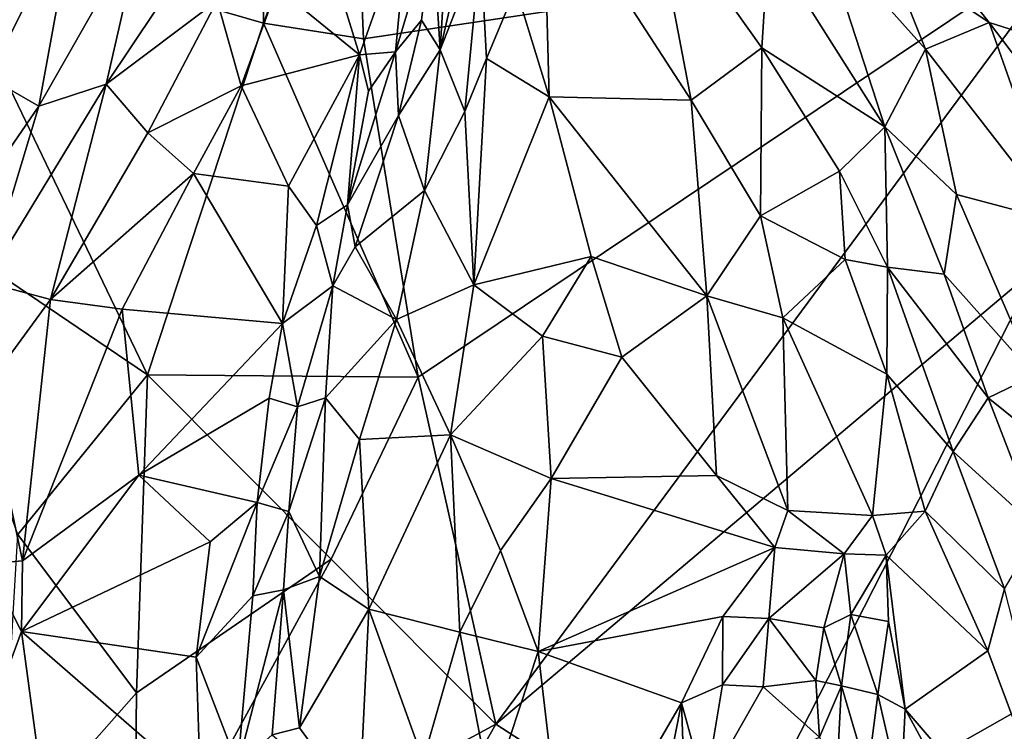
# Model space of a CAD drawing. Extents: x -1.58 to 1.58, y -2.57 to 1.36.
# Drawn here: x -1.18 to -0.91, y -0.93 to -0.74 of the extents above; entities that cross this region are included whole.
import ezdxf

# ---------------------------------------------------------------- set-up
doc = ezdxf.new("R2010")
doc.units = 0

msp = doc.modelspace()

# ---------------------------------------------------------------- linework, layer by layer
for points in [[(-1.11056, -0.73822, -0.26332), (-1.20006, -0.71241, -0.26285), (-1.10996, -0.65766, -0.26268)], [(-1.11056, -0.73822, -0.26332), (-1.10996, -0.65766, -0.26268), (-1.08646, -0.67315, -0.26315)], [(-1.08351, -0.74246, -0.26313), (-1.11056, -0.73822, -0.26332), (-1.08646, -0.67315, -0.26315)], [(-0.88911, -0.71338, -0.26389), (-1.08351, -0.74246, -0.26313), (-1.08646, -0.67315, -0.26315)], [(-1.03331, -0.75814, 0.22994), (-1.0349, -0.69736, 0.26503), (-1.04237, -0.72879, 0.23383)], [(-0.99492, -0.75912, 0.28031), (-1.00566, -0.70293, 0.3022), (-1.0349, -0.69736, 0.26503)], [(-1.03331, -0.75814, 0.22994), (-0.99492, -0.75912, 0.28031), (-1.0349, -0.69736, 0.26503)], [(-1.06487, -0.71264, 0.17641), (-1.0628, -0.74547, 0.17751), (-1.06024, -0.70407, 0.19325)], [(-1.0628, -0.74547, 0.17751), (-1.05535, -0.71296, 0.21196), (-1.06024, -0.70407, 0.19325)], [(-0.99492, -0.75912, 0.28031), (-0.97587, -0.74494, 0.31866), (-1.00566, -0.70293, 0.3022)], [(-0.97587, -0.74494, 0.31866), (-0.97403, -0.7165, 0.34472), (-1.00566, -0.70293, 0.3022)], [(-1.18803, -0.72132, 0.12809), (-1.18478, -0.75298, 0.12362), (-1.16122, -0.70547, 0.14875)], [(-1.18478, -0.75298, 0.12362), (-1.1713, -0.76071, 0.12852), (-1.16122, -0.70547, 0.14875)], [(-1.1713, -0.76071, 0.12852), (-1.14313, -0.71134, 0.15507), (-1.16122, -0.70547, 0.14875)], [(-1.08456, -0.7468, 0.14379), (-1.07143, -0.7096, 0.17287), (-1.09529, -0.71205, 0.17151)], [(-1.08456, -0.7468, 0.14379), (-1.07484, -0.74599, 0.14773), (-1.07143, -0.7096, 0.17287)], [(-1.07484, -0.74599, 0.14773), (-1.06487, -0.71264, 0.17641), (-1.07143, -0.7096, 0.17287)], [(-0.91439, -0.73809, 0.45053), (-0.93606, -0.71067, 0.45022), (-0.94174, -0.71967, 0.41578)], [(-0.8791, -0.74924, 0.52059), (-0.89134, -0.73169, 0.52942), (-0.93606, -0.71067, 0.45022)], [(-0.91439, -0.73809, 0.45053), (-0.8791, -0.74924, 0.52059), (-0.93606, -0.71067, 0.45022)], [(-1.14191, -0.83335, -0.26312), (-1.20884, -0.78799, -0.2632), (-1.20006, -0.71241, -0.26285)], [(-1.11056, -0.73822, -0.26332), (-1.14191, -0.83335, -0.26312), (-1.20006, -0.71241, -0.26285)], [(-1.1713, -0.76071, 0.12852), (-1.1531, -0.75476, 0.13622), (-1.14313, -0.71134, 0.15507)], [(-1.1531, -0.75476, 0.13622), (-1.13262, -0.72412, 0.15407), (-1.14313, -0.71134, 0.15507)], [(-1.08456, -0.7468, 0.14379), (-1.09529, -0.71205, 0.17151), (-1.10687, -0.7286, 0.15783)], [(-0.88911, -0.71338, -0.26389), (-1.06872, -0.83394, -0.26348), (-1.08351, -0.74246, -0.26313)], [(-1.07484, -0.74599, 0.14773), (-1.06784, -0.73744, 0.16224), (-1.06487, -0.71264, 0.17641)], [(-1.04778, -0.92777, -0.26365), (-1.06872, -0.83394, -0.26348), (-0.88911, -0.71338, -0.26389)], [(-1.06784, -0.73744, 0.16224), (-1.0628, -0.74547, 0.17751), (-1.06487, -0.71264, 0.17641)], [(-1.0628, -0.74547, 0.17751), (-1.05187, -0.71758, 0.22086), (-1.05535, -0.71296, 0.21196)], [(-0.90139, -0.80431, -0.26381), (-1.04778, -0.92777, -0.26365), (-0.88911, -0.71338, -0.26389)], [(-0.97403, -0.7165, 0.34472), (-0.94256, -0.76632, 0.35432), (-0.95948, -0.71404, 0.37754)], [(-0.93154, -0.74529, 0.4012), (-0.94174, -0.71967, 0.41578), (-0.95948, -0.71404, 0.37754)], [(-0.94256, -0.76632, 0.35432), (-0.93154, -0.74529, 0.4012), (-0.95948, -0.71404, 0.37754)], [(-1.0628, -0.74547, 0.17751), (-1.05609, -0.7621, 0.19297), (-1.05187, -0.71758, 0.22086)], [(-1.05609, -0.7621, 0.19297), (-1.05027, -0.74778, 0.20959), (-1.05187, -0.71758, 0.22086)], [(-1.05027, -0.74778, 0.20959), (-1.04237, -0.72879, 0.23383), (-1.05187, -0.71758, 0.22086)], [(-0.97587, -0.74494, 0.31866), (-0.94256, -0.76632, 0.35432), (-0.97403, -0.7165, 0.34472)], [(-0.93154, -0.74529, 0.4012), (-0.91439, -0.73809, 0.45053), (-0.94174, -0.71967, 0.41578)], [(-1.1531, -0.75476, 0.13622), (-1.12305, -0.73223, 0.15273), (-1.13262, -0.72412, 0.15407)], [(-1.11659, -0.75517, 0.14091), (-1.10687, -0.7286, 0.15783), (-1.12305, -0.73223, 0.15273)], [(-1.11659, -0.75517, 0.14091), (-1.08456, -0.7468, 0.14379), (-1.10687, -0.7286, 0.15783)], [(-1.05027, -0.74778, 0.20959), (-1.03331, -0.75814, 0.22994), (-1.04237, -0.72879, 0.23383)], [(-1.14184, -0.76787, 0.13263), (-1.12305, -0.73223, 0.15273), (-1.1531, -0.75476, 0.13622)], [(-1.14184, -0.76787, 0.13263), (-1.11659, -0.75517, 0.14091), (-1.12305, -0.73223, 0.15273)], [(-1.06872, -0.83394, -0.26348), (-1.14191, -0.83335, -0.26312), (-1.11056, -0.73822, -0.26332)], [(-1.08351, -0.74246, -0.26313), (-1.06872, -0.83394, -0.26348), (-1.11056, -0.73822, -0.26332)], [(-1.07484, -0.74599, 0.14773), (-1.07408, -0.76319, 0.14643), (-1.06784, -0.73744, 0.16224)], [(-1.07408, -0.76319, 0.14643), (-1.0628, -0.74547, 0.17751), (-1.06784, -0.73744, 0.16224)], [(-0.89537, -0.79193, 0.41415), (-0.91439, -0.73809, 0.45053), (-0.93154, -0.74529, 0.4012)], [(-0.89537, -0.79193, 0.41415), (-0.88712, -0.77398, 0.45925), (-0.91439, -0.73809, 0.45053)], [(-0.88712, -0.77398, 0.45925), (-0.8791, -0.74924, 0.52059), (-0.91439, -0.73809, 0.45053)], [(-0.97617, -0.79035, 0.28334), (-0.97587, -0.74494, 0.31866), (-0.99492, -0.75912, 0.28031)], [(-0.97617, -0.79035, 0.28334), (-0.95484, -0.77827, 0.32239), (-0.97587, -0.74494, 0.31866)], [(-0.95484, -0.77827, 0.32239), (-0.94256, -0.76632, 0.35432), (-0.97587, -0.74494, 0.31866)], [(-0.92322, -0.78458, 0.37077), (-0.93154, -0.74529, 0.4012), (-0.94256, -0.76632, 0.35432)], [(-0.92322, -0.78458, 0.37077), (-0.89537, -0.79193, 0.41415), (-0.93154, -0.74529, 0.4012)], [(-1.10376, -0.78231, 0.12235), (-1.08456, -0.7468, 0.14379), (-1.11659, -0.75517, 0.14091)], [(-1.10376, -0.78231, 0.12235), (-1.0962, -0.79294, 0.11613), (-1.08456, -0.7468, 0.14379)], [(-1.0962, -0.79294, 0.11613), (-1.08781, -0.78736, 0.12186), (-1.08456, -0.7468, 0.14379)], [(-1.08781, -0.78736, 0.12186), (-1.07408, -0.76319, 0.14643), (-1.07484, -0.74599, 0.14773)], [(-1.08781, -0.78736, 0.12186), (-1.07484, -0.74599, 0.14773), (-1.08218, -0.75668, 0.13846)], [(-1.08456, -0.7468, 0.14379), (-1.08781, -0.78736, 0.12186), (-1.08218, -0.75668, 0.13846)], [(-1.08456, -0.7468, 0.14379), (-1.08218, -0.75668, 0.13846), (-1.07484, -0.74599, 0.14773)], [(-1.07408, -0.76319, 0.14643), (-1.06702, -0.78352, 0.16162), (-1.0628, -0.74547, 0.17751)], [(-1.06702, -0.78352, 0.16162), (-1.05609, -0.7621, 0.19297), (-1.0628, -0.74547, 0.17751)], [(-1.05609, -0.7621, 0.19297), (-1.05365, -0.80901, 0.17669), (-1.05027, -0.74778, 0.20959)], [(-1.05365, -0.80901, 0.17669), (-1.03331, -0.75814, 0.22994), (-1.05027, -0.74778, 0.20959)], [(-1.19891, -0.80097, 0.10424), (-1.1713, -0.76071, 0.12852), (-1.18478, -0.75298, 0.12362)], [(-1.18567, -0.80831, 0.10848), (-1.16817, -0.81293, 0.11146), (-1.1531, -0.75476, 0.13622)], [(-1.18567, -0.80831, 0.10848), (-1.1531, -0.75476, 0.13622), (-1.1713, -0.76071, 0.12852)], [(-1.16817, -0.81293, 0.11146), (-1.14184, -0.76787, 0.13263), (-1.1531, -0.75476, 0.13622)], [(-1.14184, -0.76787, 0.13263), (-1.12952, -0.77888, 0.12784), (-1.11659, -0.75517, 0.14091)], [(-1.12952, -0.77888, 0.12784), (-1.10376, -0.78231, 0.12235), (-1.11659, -0.75517, 0.14091)], [(-1.05365, -0.80901, 0.17669), (-1.02197, -0.80135, 0.21912), (-1.03331, -0.75814, 0.22994)], [(-1.02197, -0.80135, 0.21912), (-0.9907, -0.81194, 0.24885), (-1.03331, -0.75814, 0.22994)], [(-0.9907, -0.81194, 0.24885), (-0.99492, -0.75912, 0.28031), (-1.03331, -0.75814, 0.22994)], [(-1.18567, -0.80831, 0.10848), (-1.1713, -0.76071, 0.12852), (-1.19891, -0.80097, 0.10424)], [(-0.9907, -0.81194, 0.24885), (-0.97617, -0.79035, 0.28334), (-0.99492, -0.75912, 0.28031)], [(-1.08579, -0.79877, 0.1211), (-1.07408, -0.76319, 0.14643), (-1.08781, -0.78736, 0.12186)], [(-1.08579, -0.79877, 0.1211), (-1.06702, -0.78352, 0.16162), (-1.07408, -0.76319, 0.14643)], [(-1.06702, -0.78352, 0.16162), (-1.05365, -0.80901, 0.17669), (-1.05609, -0.7621, 0.19297)], [(-0.94184, -0.80425, 0.31428), (-0.94256, -0.76632, 0.35432), (-0.95484, -0.77827, 0.32239)], [(-0.94184, -0.80425, 0.31428), (-0.92657, -0.80611, 0.33852), (-0.94256, -0.76632, 0.35432)], [(-0.92657, -0.80611, 0.33852), (-0.92322, -0.78458, 0.37077), (-0.94256, -0.76632, 0.35432)], [(-1.16817, -0.81293, 0.11146), (-1.12952, -0.77888, 0.12784), (-1.14184, -0.76787, 0.13263)], [(-1.16817, -0.81293, 0.11146), (-1.14874, -0.81557, 0.10995), (-1.12952, -0.77888, 0.12784)], [(-1.14874, -0.81557, 0.10995), (-1.10541, -0.81942, 0.10155), (-1.12952, -0.77888, 0.12784)], [(-1.12952, -0.77888, 0.12784), (-1.10541, -0.81942, 0.10155), (-1.10376, -0.78231, 0.12235)], [(-0.97617, -0.79035, 0.28334), (-0.95334, -0.80218, 0.30103), (-0.95484, -0.77827, 0.32239)], [(-0.95334, -0.80218, 0.30103), (-0.94184, -0.80425, 0.31428), (-0.95484, -0.77827, 0.32239)], [(-1.10541, -0.81942, 0.10155), (-1.0962, -0.79294, 0.11613), (-1.10376, -0.78231, 0.12235)], [(-1.08579, -0.79877, 0.1211), (-1.07455, -0.81839, 0.14091), (-1.06702, -0.78352, 0.16162)], [(-1.07455, -0.81839, 0.14091), (-1.05365, -0.80901, 0.17669), (-1.06702, -0.78352, 0.16162)], [(-0.92657, -0.80611, 0.33852), (-0.90211, -0.8335, 0.34324), (-0.92322, -0.78458, 0.37077)], [(-0.92322, -0.78458, 0.37077), (-0.90211, -0.8335, 0.34324), (-0.89537, -0.79193, 0.41415)], [(-1.09184, -0.80931, 0.11038), (-1.08781, -0.78736, 0.12186), (-1.0962, -0.79294, 0.11613)], [(-1.09184, -0.80931, 0.11038), (-1.08579, -0.79877, 0.1211), (-1.08781, -0.78736, 0.12186)], [(-1.14191, -0.83335, -0.26312), (-1.17696, -0.87651, -0.26304), (-1.20884, -0.78799, -0.2632)], [(-0.97015, -0.81796, 0.26785), (-0.97617, -0.79035, 0.28334), (-0.9907, -0.81194, 0.24885)], [(-0.97015, -0.81796, 0.26785), (-0.95334, -0.80218, 0.30103), (-0.97617, -0.79035, 0.28334)], [(-1.10541, -0.81942, 0.10155), (-1.09184, -0.80931, 0.11038), (-1.0962, -0.79294, 0.11613)], [(-1.09184, -0.80931, 0.11038), (-1.07455, -0.81839, 0.14091), (-1.08579, -0.79877, 0.1211)], [(-1.05365, -0.80901, 0.17669), (-1.03515, -0.82289, 0.19364), (-1.02197, -0.80135, 0.21912)], [(-1.01366, -0.82858, 0.21113), (-1.02197, -0.80135, 0.21912), (-1.03515, -0.82289, 0.19364)], [(-1.01366, -0.82858, 0.21113), (-0.9907, -0.81194, 0.24885), (-1.02197, -0.80135, 0.21912)], [(-0.94207, -0.83313, 0.2825), (-0.95334, -0.80218, 0.30103), (-0.97015, -0.81796, 0.26785)], [(-0.94207, -0.83313, 0.2825), (-0.94184, -0.80425, 0.31428), (-0.95334, -0.80218, 0.30103)], [(-0.90139, -0.80431, -0.26381), (-0.98502, -0.96846, -0.26409), (-1.04778, -0.92777, -0.26365)], [(-0.75715, -0.83919, -0.26498), (-0.98502, -0.96846, -0.26409), (-0.90139, -0.80431, -0.26381)], [(-0.94207, -0.83313, 0.2825), (-0.92413, -0.85408, 0.28668), (-0.94184, -0.80425, 0.31428)], [(-0.92413, -0.85408, 0.28668), (-0.91466, -0.83959, 0.31801), (-0.94184, -0.80425, 0.31428)], [(-0.94184, -0.80425, 0.31428), (-0.91466, -0.83959, 0.31801), (-0.92657, -0.80611, 0.33852)], [(-0.91466, -0.83959, 0.31801), (-0.90211, -0.8335, 0.34324), (-0.92657, -0.80611, 0.33852)], [(-1.18568, -0.83697, 0.09911), (-1.16817, -0.81293, 0.11146), (-1.18567, -0.80831, 0.10848)], [(-1.07455, -0.81839, 0.14091), (-1.06, -0.84959, 0.15228), (-1.05365, -0.80901, 0.17669)], [(-1.06, -0.84959, 0.15228), (-1.03515, -0.82289, 0.19364), (-1.05365, -0.80901, 0.17669)], [(-1.10541, -0.81942, 0.10155), (-1.10139, -0.842, 0.09293), (-1.09184, -0.80931, 0.11038)], [(-1.10139, -0.842, 0.09293), (-1.09382, -0.83951, 0.10077), (-1.09184, -0.80931, 0.11038)], [(-1.09382, -0.83951, 0.10077), (-1.07455, -0.81839, 0.14091), (-1.09184, -0.80931, 0.11038)], [(-1.18568, -0.83697, 0.09911), (-1.17572, -0.88365, 0.08212), (-1.16817, -0.81293, 0.11146)], [(-1.17572, -0.88365, 0.08212), (-1.14874, -0.81557, 0.10995), (-1.16817, -0.81293, 0.11146)], [(-0.98807, -0.8605, 0.21849), (-0.9907, -0.81194, 0.24885), (-1.01366, -0.82858, 0.21113)], [(-0.98807, -0.8605, 0.21849), (-0.96882, -0.87, 0.23341), (-0.9907, -0.81194, 0.24885)], [(-0.96882, -0.87, 0.23341), (-0.97015, -0.81796, 0.26785), (-0.9907, -0.81194, 0.24885)], [(-1.17572, -0.88365, 0.08212), (-1.14425, -0.86043, 0.08846), (-1.14874, -0.81557, 0.10995)], [(-1.14425, -0.86043, 0.08846), (-1.10541, -0.81942, 0.10155), (-1.14874, -0.81557, 0.10995)], [(-1.10903, -0.8396, 0.0919), (-1.10541, -0.81942, 0.10155), (-1.14425, -0.86043, 0.08846)], [(-1.10903, -0.8396, 0.0919), (-1.10139, -0.842, 0.09293), (-1.10541, -0.81942, 0.10155)], [(-1.08456, -0.8508, 0.1143), (-1.07455, -0.81839, 0.14091), (-1.09382, -0.83951, 0.10077)], [(-1.08456, -0.8508, 0.1143), (-1.06, -0.84959, 0.15228), (-1.07455, -0.81839, 0.14091)], [(-0.96882, -0.87, 0.23341), (-0.94593, -0.87135, 0.24829), (-0.97015, -0.81796, 0.26785)], [(-0.94593, -0.87135, 0.24829), (-0.94207, -0.83313, 0.2825), (-0.97015, -0.81796, 0.26785)], [(-1.06, -0.84959, 0.15228), (-1.03281, -0.86138, 0.17758), (-1.03515, -0.82289, 0.19364)], [(-1.03281, -0.86138, 0.17758), (-1.01366, -0.82858, 0.21113), (-1.03515, -0.82289, 0.19364)], [(-0.98807, -0.8605, 0.21849), (-1.01366, -0.82858, 0.21113), (-1.03281, -0.86138, 0.17758)], [(-0.93163, -0.87023, 0.26267), (-0.94207, -0.83313, 0.2825), (-0.94593, -0.87135, 0.24829)], [(-0.93163, -0.87023, 0.26267), (-0.92413, -0.85408, 0.28668), (-0.94207, -0.83313, 0.2825)], [(-1.14488, -0.91929, -0.26301), (-1.17696, -0.87651, -0.26304), (-1.14191, -0.83335, -0.26312)], [(-1.09224, -0.88318, -0.26301), (-1.14488, -0.91929, -0.26301), (-1.14191, -0.83335, -0.26312)], [(-1.06872, -0.83394, -0.26348), (-1.09224, -0.88318, -0.26301), (-1.14191, -0.83335, -0.26312)], [(-1.04778, -0.92777, -0.26365), (-1.09224, -0.88318, -0.26301), (-1.06872, -0.83394, -0.26348)], [(-0.91466, -0.83959, 0.31801), (-0.88665, -0.86208, 0.33982), (-0.90211, -0.8335, 0.34324)], [(-1.18523, -0.8844, 0.08117), (-1.17572, -0.88365, 0.08212), (-1.18568, -0.83697, 0.09911)], [(-1.14425, -0.86043, 0.08846), (-1.11229, -0.86783, 0.08037), (-1.10903, -0.8396, 0.0919)], [(-1.11229, -0.86783, 0.08037), (-1.10139, -0.842, 0.09293), (-1.10903, -0.8396, 0.0919)], [(-1.10374, -0.87026, 0.0815), (-1.09544, -0.88782, 0.08705), (-1.09382, -0.83951, 0.10077)], [(-1.10374, -0.87026, 0.0815), (-1.09382, -0.83951, 0.10077), (-1.10139, -0.842, 0.09293)], [(-1.09382, -0.83951, 0.10077), (-1.09544, -0.88782, 0.08705), (-1.08456, -0.8508, 0.1143)], [(-0.72313, -0.91078, -0.26479), (-0.98502, -0.96846, -0.26409), (-0.75715, -0.83919, -0.26498)], [(-0.90089, -0.87527, 0.30425), (-0.91466, -0.83959, 0.31801), (-0.92413, -0.85408, 0.28668)], [(-0.91466, -0.83959, 0.31801), (-0.90089, -0.87527, 0.30425), (-0.88665, -0.86208, 0.33982)], [(-1.11229, -0.86783, 0.08037), (-1.10374, -0.87026, 0.0815), (-1.10139, -0.842, 0.09293)], [(-1.08203, -0.89666, 0.10432), (-1.08456, -0.8508, 0.1143), (-1.09544, -0.88782, 0.08705)], [(-1.08456, -0.8508, 0.1143), (-1.08203, -0.89666, 0.10432), (-1.06, -0.84959, 0.15228)], [(-1.08203, -0.89666, 0.10432), (-1.05743, -0.90286, 0.13455), (-1.06, -0.84959, 0.15228)], [(-1.06, -0.84959, 0.15228), (-1.05743, -0.90286, 0.13455), (-1.04648, -0.88085, 0.15587)], [(-1.04648, -0.88085, 0.15587), (-1.03281, -0.86138, 0.17758), (-1.06, -0.84959, 0.15228)], [(-0.91024, -0.89118, 0.27359), (-0.92413, -0.85408, 0.28668), (-0.93163, -0.87023, 0.26267)], [(-0.91024, -0.89118, 0.27359), (-0.90089, -0.87527, 0.30425), (-0.92413, -0.85408, 0.28668)], [(-1.12496, -0.87844, 0.07652), (-1.14425, -0.86043, 0.08846), (-1.17594, -0.90273, 0.0755)], [(-1.17594, -0.90273, 0.0755), (-1.14425, -0.86043, 0.08846), (-1.17572, -0.88365, 0.08212)], [(-1.12496, -0.87844, 0.07652), (-1.11229, -0.86783, 0.08037), (-1.14425, -0.86043, 0.08846)], [(-1.03628, -0.90813, 0.15592), (-1.03281, -0.86138, 0.17758), (-1.04648, -0.88085, 0.15587)], [(-1.03628, -0.90813, 0.15592), (-0.97227, -0.88003, 0.22332), (-1.03281, -0.86138, 0.17758)], [(-0.97227, -0.88003, 0.22332), (-0.98807, -0.8605, 0.21849), (-1.03281, -0.86138, 0.17758)], [(-0.97227, -0.88003, 0.22332), (-0.96882, -0.87, 0.23341), (-0.98807, -0.8605, 0.21849)], [(-1.12875, -0.90966, 0.06471), (-1.11345, -0.89305, 0.07156), (-1.11229, -0.86783, 0.08037)], [(-1.12496, -0.87844, 0.07652), (-1.12875, -0.90966, 0.06471), (-1.11229, -0.86783, 0.08037)], [(-1.11229, -0.86783, 0.08037), (-1.11345, -0.89305, 0.07156), (-1.10374, -0.87026, 0.0815)], [(-1.10512, -0.89143, 0.07583), (-1.10374, -0.87026, 0.0815), (-1.11345, -0.89305, 0.07156)], [(-1.09544, -0.88782, 0.08705), (-1.10374, -0.87026, 0.0815), (-1.10512, -0.89143, 0.07583)], [(-0.97227, -0.88003, 0.22332), (-0.95359, -0.88172, 0.23153), (-0.96882, -0.87, 0.23341)], [(-0.95359, -0.88172, 0.23153), (-0.94593, -0.87135, 0.24829), (-0.96882, -0.87, 0.23341)], [(-0.94218, -0.88212, 0.24536), (-0.93163, -0.87023, 0.26267), (-0.94593, -0.87135, 0.24829)], [(-0.94218, -0.88212, 0.24536), (-0.91473, -0.90793, 0.25813), (-0.93163, -0.87023, 0.26267)], [(-0.91473, -0.90793, 0.25813), (-0.91024, -0.89118, 0.27359), (-0.93163, -0.87023, 0.26267)], [(-0.95359, -0.88172, 0.23153), (-0.94218, -0.88212, 0.24536), (-0.94593, -0.87135, 0.24829)], [(-1.14488, -0.91929, -0.26301), (-1.18199, -0.96131, -0.26302), (-1.17696, -0.87651, -0.26304)], [(-1.17594, -0.90273, 0.0755), (-1.12875, -0.90966, 0.06471), (-1.12496, -0.87844, 0.07652)], [(-1.05743, -0.90286, 0.13455), (-1.03628, -0.90813, 0.15592), (-1.04648, -0.88085, 0.15587)], [(-1.03628, -0.90813, 0.15592), (-0.98635, -0.8987, 0.20228), (-0.97227, -0.88003, 0.22332)], [(-0.98635, -0.8987, 0.20228), (-0.97394, -0.89917, 0.2086), (-0.97227, -0.88003, 0.22332)], [(-0.97394, -0.89917, 0.2086), (-0.95359, -0.88172, 0.23153), (-0.97227, -0.88003, 0.22332)], [(-1.18523, -0.8844, 0.08117), (-1.17594, -0.90273, 0.0755), (-1.17572, -0.88365, 0.08212)], [(-1.04778, -0.92777, -0.26365), (-1.1455, -0.98088, -0.26325), (-1.09224, -0.88318, -0.26301)], [(-1.09224, -0.88318, -0.26301), (-1.1455, -0.98088, -0.26325), (-1.14488, -0.91929, -0.26301)], [(-0.95909, -0.90177, 0.20699), (-0.95359, -0.88172, 0.23153), (-0.97394, -0.89917, 0.2086)], [(-0.95909, -0.90177, 0.20699), (-0.95177, -0.89812, 0.21548), (-0.95359, -0.88172, 0.23153)], [(-0.95177, -0.89812, 0.21548), (-0.94218, -0.88212, 0.24536), (-0.95359, -0.88172, 0.23153)], [(-0.94162, -0.90001, 0.23492), (-0.94218, -0.88212, 0.24536), (-0.95177, -0.89812, 0.21548)], [(-0.93709, -0.9237, 0.22679), (-0.91473, -0.90793, 0.25813), (-0.94218, -0.88212, 0.24536)], [(-0.93709, -0.9237, 0.22679), (-0.94218, -0.88212, 0.24536), (-0.94162, -0.90001, 0.23492)], [(-1.18736, -0.93337, 0.0636), (-1.17594, -0.90273, 0.0755), (-1.18523, -0.8844, 0.08117)], [(-1.10512, -0.89143, 0.07583), (-1.1008, -0.92875, 0.0687), (-1.09544, -0.88782, 0.08705)], [(-1.1008, -0.92875, 0.0687), (-1.08203, -0.89666, 0.10432), (-1.09544, -0.88782, 0.08705)], [(-1.10822, -0.93066, 0.06002), (-1.10512, -0.89143, 0.07583), (-1.11745, -0.93892, 0.05442)], [(-1.11745, -0.93892, 0.05442), (-1.10512, -0.89143, 0.07583), (-1.11345, -0.89305, 0.07156)], [(-1.10822, -0.93066, 0.06002), (-1.1008, -0.92875, 0.0687), (-1.10512, -0.89143, 0.07583)], [(-0.88708, -0.982, 0.25076), (-0.91024, -0.89118, 0.27359), (-0.91473, -0.90793, 0.25813)], [(-1.12875, -0.90966, 0.06471), (-1.11745, -0.93892, 0.05442), (-1.11345, -0.89305, 0.07156)], [(-1.08472, -0.95081, 0.07995), (-1.08203, -0.89666, 0.10432), (-1.1008, -0.92875, 0.0687)], [(-1.08472, -0.95081, 0.07995), (-1.0674, -0.93751, 0.10894), (-1.08203, -0.89666, 0.10432)], [(-1.08203, -0.89666, 0.10432), (-1.0674, -0.93751, 0.10894), (-1.05743, -0.90286, 0.13455)], [(-0.99753, -0.92201, 0.18323), (-0.98635, -0.8987, 0.20228), (-1.03628, -0.90813, 0.15592)], [(-0.98645, -0.91713, 0.19185), (-0.98635, -0.8987, 0.20228), (-0.99753, -0.92201, 0.18323)], [(-0.98645, -0.91713, 0.19185), (-0.97394, -0.89917, 0.2086), (-0.98635, -0.8987, 0.20228)], [(-0.98645, -0.91713, 0.19185), (-0.97549, -0.91764, 0.19338), (-0.97394, -0.89917, 0.2086)], [(-0.97549, -0.91764, 0.19338), (-0.96126, -0.91598, 0.19383), (-0.97394, -0.89917, 0.2086)], [(-0.96126, -0.91598, 0.19383), (-0.95909, -0.90177, 0.20699), (-0.97394, -0.89917, 0.2086)], [(-0.95432, -0.91737, 0.19925), (-0.95177, -0.89812, 0.21548), (-0.95909, -0.90177, 0.20699)], [(-0.95432, -0.91737, 0.19925), (-0.94444, -0.91972, 0.21976), (-0.95177, -0.89812, 0.21548)], [(-0.94444, -0.91972, 0.21976), (-0.94162, -0.90001, 0.23492), (-0.95177, -0.89812, 0.21548)], [(-0.96126, -0.91598, 0.19383), (-0.95432, -0.91737, 0.19925), (-0.95909, -0.90177, 0.20699)], [(-0.93709, -0.9237, 0.22679), (-0.94162, -0.90001, 0.23492), (-0.94444, -0.91972, 0.21976)], [(-1.18736, -0.93337, 0.0636), (-1.17134, -0.9368, 0.06254), (-1.17594, -0.90273, 0.0755)], [(-1.17134, -0.9368, 0.06254), (-1.12759, -0.94481, 0.05273), (-1.17594, -0.90273, 0.0755)], [(-1.17594, -0.90273, 0.0755), (-1.12759, -0.94481, 0.05273), (-1.12875, -0.90966, 0.06471)], [(-1.04896, -0.94673, 0.12821), (-1.05743, -0.90286, 0.13455), (-1.0674, -0.93751, 0.10894)], [(-1.04896, -0.94673, 0.12821), (-1.03628, -0.90813, 0.15592), (-1.05743, -0.90286, 0.13455)], [(-1.12759, -0.94481, 0.05273), (-1.11745, -0.93892, 0.05442), (-1.12875, -0.90966, 0.06471)], [(-1.04896, -0.94673, 0.12821), (-1.02844, -0.97508, 0.1387), (-1.03628, -0.90813, 0.15592)], [(-1.02844, -0.97508, 0.1387), (-0.99753, -0.92201, 0.18323), (-1.03628, -0.90813, 0.15592)], [(-0.93709, -0.9237, 0.22679), (-0.88708, -0.982, 0.25076), (-0.91473, -0.90793, 0.25813)], [(-0.72313, -0.91078, -0.26479), (-0.85803, -0.97998, -0.26433), (-0.98502, -0.96846, -0.26409)], [(-0.99115, -0.94522, 0.17529), (-0.98645, -0.91713, 0.19185), (-0.99753, -0.92201, 0.18323)], [(-0.99115, -0.94522, 0.17529), (-0.97549, -0.91764, 0.19338), (-0.98645, -0.91713, 0.19185)], [(-0.99115, -0.94522, 0.17529), (-0.9602, -0.93128, 0.18379), (-0.97549, -0.91764, 0.19338)], [(-0.9602, -0.93128, 0.18379), (-0.96126, -0.91598, 0.19383), (-0.97549, -0.91764, 0.19338)], [(-0.9602, -0.93128, 0.18379), (-0.95432, -0.91737, 0.19925), (-0.96126, -0.91598, 0.19383)], [(-0.9602, -0.93128, 0.18379), (-0.95565, -0.94277, 0.18267), (-0.95432, -0.91737, 0.19925)], [(-0.95565, -0.94277, 0.18267), (-0.9473, -0.94136, 0.20767), (-0.95432, -0.91737, 0.19925)], [(-0.9473, -0.94136, 0.20767), (-0.94444, -0.91972, 0.21976), (-0.95432, -0.91737, 0.19925)], [(-1.14488, -0.91929, -0.26301), (-1.1455, -0.98088, -0.26325), (-1.18199, -0.96131, -0.26302)], [(-0.9473, -0.94136, 0.20767), (-0.93824, -0.94679, 0.21655), (-0.94444, -0.91972, 0.21976)], [(-0.93824, -0.94679, 0.21655), (-0.93709, -0.9237, 0.22679), (-0.94444, -0.91972, 0.21976)], [(-1.02844, -0.97508, 0.1387), (-1.01026, -0.9862, 0.1502), (-0.99753, -0.92201, 0.18323)], [(-1.01026, -0.9862, 0.1502), (-0.99598, -0.96586, 0.1658), (-0.99753, -0.92201, 0.18323)], [(-0.99598, -0.96586, 0.1658), (-0.99115, -0.94522, 0.17529), (-0.99753, -0.92201, 0.18323)], [(-0.93824, -0.94679, 0.21655), (-0.90701, -0.97899, 0.23112), (-0.93709, -0.9237, 0.22679)], [(-0.90701, -0.97899, 0.23112), (-0.88708, -0.982, 0.25076), (-0.93709, -0.9237, 0.22679)], [(-1.04778, -0.92777, -0.26365), (-1.07097, -0.96875, -0.26389), (-1.1455, -0.98088, -0.26325)], [(-1.10822, -0.93066, 0.06002), (-1.08472, -0.95081, 0.07995), (-1.1008, -0.92875, 0.0687)], [(-1.04778, -0.92777, -0.26365), (-0.98502, -0.96846, -0.26409), (-1.07097, -0.96875, -0.26389)]]:
    msp.add_3dface(points)

doc.saveas('drawing.dxf')
